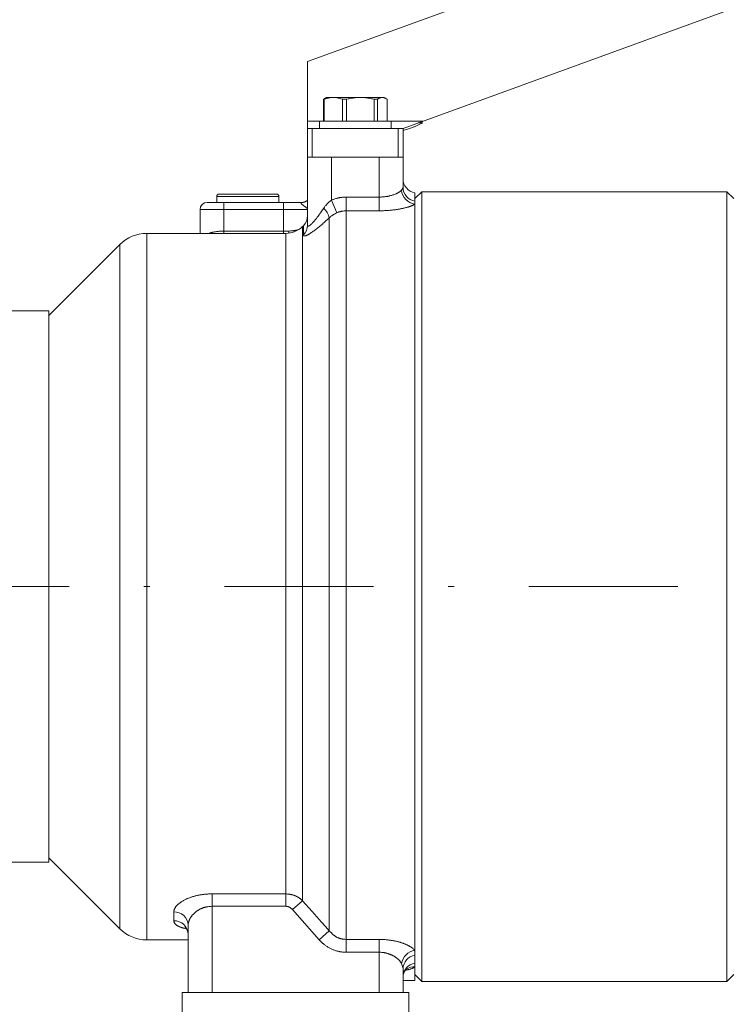
# Model space of a CAD drawing. Units: millimetres. Extents: x 0 to 210, y 0 to 297.
# Drawn here: x 88 to 100, y 101 to 117 of the extents above; entities that cross this region are included whole.
import ezdxf
from ezdxf.enums import TextEntityAlignment as Align

# ---------------------------------------------------------------- set-up
doc = ezdxf.new("R2010")
doc.units = ezdxf.units.MM
doc.header["$LTSCALE"] = 5
doc.linetypes.add('AUSGEZOGEN', pattern=[0])
doc.linetypes.add('DASHDOT', pattern=[1, 0.5, -0.25, 0, -0.25])
for name, color, linetype, true_color in [('Bemassung', 6, 'Continuous', 0xff00ff), ('Mittellinie', 56, 'Continuous', 0x808000), ('Volllinie breit', 56, 'Continuous', 0x808000), ('Volllinie schmal', 96, 'Continuous', 0x008000)]:
    doc.layers.add(name, color=color, linetype=linetype, true_color=true_color)
doc.styles.add('Arial', font='arial.ttf')
doc.dimstyles.new('ISO-25', dxfattribs={"dimtxt": 2.5, "dimasz": 2.5, "dimexe": 1.25, "dimexo": 0.625, "dimtad": 1, "dimtxsty": 'Standard', "dimcen": 2.5, "dimadec": 0, "dimazin": 0, "dimtfac": 1, "dimtmove": 0, "dimatfit": 3, "dimfxl": 1, "dimarcsym": 0})

# ---------------------------------------------------------------- blocks, each defined once
blk = doc.blocks.new('*D20')
at = {"layer": 'Bemassung', "linetype": 'AUSGEZOGEN', "lineweight": 18, "true_color": 0xff00ff}
for points in [[(67.5, 161.642), (67.15, 159.892), (67.85, 159.892)], [(67.5, 88.979), (67.85, 90.729), (67.15, 90.729)]]:
    blk.add_hatch(color=6, dxfattribs=at).paths.add_polyline_path(points, flags=0)
at = {"layer": 'Bemassung', "color": 6, "linetype": 'AUSGEZOGEN', "lineweight": 18, "true_color": 0xff00ff}
for p, q in [((125.818, 161.642), (66.9, 161.642)), ((67.5, 159.892), (67.5, 90.729)), ((124.818, 88.979), (66.9, 88.979))]:
    blk.add_line(p, q, dxfattribs=at)
at = {"layer": 'Bemassung', "color": 6, "linetype": 'AUSGEZOGEN', "lineweight": 18, "true_color": 0xff00ff, "style": 'Arial', "width": 1.139876}
blk.add_text('max. 6000', height=1.75, rotation=90, dxfattribs=at).set_placement((66.5, 118.811), (66.5, 131.811), align=Align.FIT)
blk = doc.blocks.new('TR80-3_PL30_K2_120_SAL_002_nNn025')
at = {"layer": 'Mittellinie', "color": 56, "linetype": 'DASHDOT', "lineweight": 18, "true_color": 0x808000}
blk.add_line((75.78409, 107.85869), (126.69342, 107.85869), dxfattribs=at)
at = {"layer": 'Volllinie breit', "color": 56, "linetype": 'AUSGEZOGEN', "lineweight": 18, "true_color": 0x808000}
for p, q in [((94.07787, 115.53869), (109.8181, 121.26767)), ((101.28764, 119.86552), (92.47787, 116.65903)), ((92.47787, 116.65903), (92.47787, 115.66569)), ((92.74596, 116.02694), (92.76691, 116.03915)), ((92.75819, 116.02694), (92.74596, 116.02694)), ((92.74596, 115.65869), (92.74596, 116.02694)), ((92.75819, 115.65869), (92.75819, 116.02694)), ((92.79787, 116.05869), (92.76619, 116.0404)), ((92.79787, 116.05869), (93.75787, 116.05869)), ((93.12812, 116.02694), (93.06164, 116.02694)), ((93.06164, 115.65869), (93.06164, 116.02694)), ((93.12812, 115.65869), (93.12812, 116.02694)), ((93.59355, 116.02694), (93.59355, 115.65869)), ((93.6478, 116.02694), (93.59355, 116.02694)), ((93.6478, 115.65869), (93.6478, 116.02694)), ((93.78955, 116.0404), (93.75787, 116.05869)), ((93.80978, 115.65869), (93.80978, 116.02694)), ((92.47768, 115.6224), (92.47787, 115.53869)), ((94.40757, 115.65869), (92.47787, 115.65869)), ((92.47787, 115.65869), (92.47787, 113.91848)), ((92.47787, 115.53869), (94.07787, 115.53869)), ((92.55787, 115.53869), (92.55787, 115.05869)), ((92.67787, 115.65869), (92.67787, 115.53869)), ((93.87787, 115.53869), (93.87787, 115.65869)), ((93.99787, 115.05869), (93.99787, 115.53869)), ((94.07787, 115.53869), (94.07787, 114.55046)), ((94.40763, 115.63006), (94.32843, 115.62989)), ((94.07787, 115.50599), (94.07794, 115.50599)), ((92.47787, 115.05869), (94.07787, 115.05869)), ((90.95787, 114.39869), (90.95787, 114.29869)), ((91.95787, 114.43869), (90.99787, 114.43869)), ((91.99787, 114.29869), (91.99787, 114.39869)), ((94.39124, 114.47469), (94.27787, 114.36132)), ((94.27787, 101.25869), (94.27787, 114.45869)), ((99.5045, 114.47469), (94.39124, 114.47469)), ((94.39124, 101.24269), (94.39124, 114.47469)), ((99.61787, 114.36132), (99.5045, 114.47469)), ((99.5045, 101.24269), (99.5045, 114.47469)), ((90.79787, 114.29869), (92.39087, 114.29869)), ((90.67787, 113.77869), (90.67787, 114.17869)), ((92.40757, 113.9084), (92.39503, 113.89585)), ((92.11218, 113.77869), (89.78297, 113.77869)), ((89.33042, 113.59124), (88.14187, 112.40269)), ((88.14187, 112.47869), (86.66987, 112.47869)), ((88.14187, 112.47869), (88.14187, 103.23869)), ((88.14187, 103.31469), (89.33042, 102.12614)), ((86.66987, 103.23869), (88.14187, 103.23869)), ((90.47787, 102.18546), (90.47787, 101.05869)), ((89.78297, 101.93869), (90.47787, 101.93869)), ((94.07787, 101.45715), (94.07787, 101.05869)), ((94.13683, 101.44781), (94.1403, 101.45016)), ((94.27787, 101.35607), (94.39124, 101.24269)), ((99.5045, 101.24269), (99.61787, 101.35607)), ((94.07787, 101.25869), (94.27787, 101.25869)), ((94.39124, 101.24269), (99.5045, 101.24269)), ((90.37787, 101.05869), (90.37787, 100.65869)), ((90.37787, 101.05869), (94.17787, 101.05869)), ((94.17787, 101.05869), (94.17787, 100.65869))]:
    blk.add_line(p, q, dxfattribs=at)
for points in [[(92.90992, 116.05869), (92.89088, 116.05749), (92.88137, 116.05678), (92.87187, 116.05594), (92.86238, 116.05492), (92.85291, 116.0537), (92.84347, 116.05221), (92.83876, 116.05136), (92.83405, 116.05042), (92.82927, 116.04939), (92.8245, 116.04827), (92.81498, 116.0458), (92.80548, 116.04306), (92.796, 116.04011), (92.78653, 116.03697), (92.77708, 116.0337), (92.75819, 116.02694)], [(93.06164, 116.02694), (93.04305, 116.03361), (93.03375, 116.03683), (93.02443, 116.03993), (93.0151, 116.04285), (93.00575, 116.04556), (92.99638, 116.04801), (92.99168, 116.04913), (92.98698, 116.05016), (92.9822, 116.05113), (92.97742, 116.05201), (92.96782, 116.05354), (92.95821, 116.0548), (92.94857, 116.05585), (92.93892, 116.05671), (92.92926, 116.05745), (92.90992, 116.05869)], [(93.36083, 116.05869), (93.33163, 116.05749), (93.31704, 116.05678), (93.30247, 116.05594), (93.28793, 116.05492), (93.27341, 116.0537), (93.25892, 116.05221), (93.25169, 116.05136), (93.24448, 116.05042), (93.23715, 116.04939), (93.22983, 116.04827), (93.21522, 116.0458), (93.20065, 116.04306), (93.18611, 116.04011), (93.17159, 116.03697), (93.15709, 116.0337), (93.12812, 116.02694)], [(93.59355, 116.02694), (93.56504, 116.03361), (93.55077, 116.03683), (93.53648, 116.03993), (93.52217, 116.04285), (93.50783, 116.04556), (93.49345, 116.04801), (93.48625, 116.04913), (93.47904, 116.05016), (93.47171, 116.05113), (93.46437, 116.05201), (93.44965, 116.05354), (93.4349, 116.0548), (93.42012, 116.05585), (93.40532, 116.05671), (93.3905, 116.05745), (93.36083, 116.05869)], [(93.72879, 116.05869), (93.71862, 116.05749), (93.71355, 116.05678), (93.70848, 116.05594), (93.70341, 116.05492), (93.69836, 116.0537), (93.69332, 116.05221), (93.68829, 116.05042), (93.68319, 116.04827), (93.67811, 116.0458), (93.67304, 116.04306), (93.66798, 116.04011), (93.66293, 116.03697), (93.65788, 116.0337), (93.6478, 116.02694)], [(93.80978, 116.02694), (93.79985, 116.03361), (93.79489, 116.03683), (93.78991, 116.03993), (93.78493, 116.04285), (93.77994, 116.04556), (93.77494, 116.04801), (93.76992, 116.05016), (93.76482, 116.05201), (93.7597, 116.05354), (93.75456, 116.0548), (93.74942, 116.05585), (93.74427, 116.05671), (93.73911, 116.05745), (93.72879, 116.05869)], [(94.07794, 115.50599), (94.11408, 115.51625), (94.13213, 115.52146), (94.15014, 115.52677), (94.16812, 115.53223), (94.18605, 115.53785), (94.20392, 115.54368), (94.22172, 115.54975), (94.2336, 115.55397), (94.24543, 115.5583), (94.25724, 115.56276), (94.269, 115.56734), (94.28072, 115.57203), (94.2924, 115.57684), (94.30404, 115.58176), (94.31564, 115.58679), (94.32724, 115.59196), (94.33879, 115.59722), (94.36181, 115.60798), (94.38475, 115.61897), (94.40763, 115.63006)], [(92.47787, 114.33793), (92.4727, 114.33244), (92.46993, 114.32973), (92.46694, 114.32704), (92.46361, 114.32434), (92.46001, 114.3217), (92.45618, 114.31913), (92.45216, 114.31666), (92.448, 114.3143), (92.44372, 114.31207), (92.43938, 114.30998), (92.43501, 114.30806), (92.43073, 114.30634), (92.42648, 114.3048), (92.42228, 114.30344), (92.41817, 114.30226), (92.41415, 114.30127), (92.41025, 114.30046), (92.4065, 114.29985), (92.40292, 114.29943), (92.39996, 114.29923), (92.39711, 114.29913), (92.39158, 114.29913)], [(90.42542, 102.14982), (90.42514, 102.14996), (90.42489, 102.15008), (90.42497, 102.15), (90.42598, 102.14927), (90.42785, 102.14792), (90.43022, 102.14609), (90.4332, 102.14353), (90.4364, 102.14046), (90.43979, 102.13685), (90.44336, 102.13266), (90.44553, 102.12991), (90.44774, 102.12696), (90.44997, 102.12381), (90.45222, 102.12046), (90.45446, 102.11692), (90.45669, 102.1132), (90.45888, 102.10931), (90.46102, 102.10525), (90.46322, 102.10076), (90.46532, 102.09611), (90.4673, 102.09131), (90.46914, 102.08637), (90.4708, 102.08132), (90.47228, 102.07615), (90.47353, 102.07089), (90.47455, 102.06555), (90.47514, 102.06149), (90.47561, 102.0574), (90.47596, 102.05328), (90.47621, 102.04914), (90.47652, 102.04081), (90.47667, 102.03244)], [(94.07927, 101.32123), (94.07924, 101.32865), (94.07932, 101.33603), (94.07963, 101.34334), (94.07991, 101.34695), (94.08029, 101.35053), (94.08107, 101.35589), (94.08211, 101.36115), (94.08335, 101.36631), (94.0848, 101.37135), (94.08641, 101.37628), (94.08817, 101.38107), (94.09005, 101.38574), (94.09202, 101.39025), (94.09398, 101.39442), (94.096, 101.39846), (94.09807, 101.40235), (94.10019, 101.40611), (94.10234, 101.40974), (94.10452, 101.41322), (94.10671, 101.41657), (94.10892, 101.41979), (94.11112, 101.42285), (94.11334, 101.42577), (94.11558, 101.42855), (94.11786, 101.4312), (94.1202, 101.43371), (94.12259, 101.43608), (94.12507, 101.4383), (94.12763, 101.44038), (94.12994, 101.44207), (94.13231, 101.44368), (94.13714, 101.44675)]]:
    blk.add_lwpolyline(points, dxfattribs=at)
for centre, radius, start, end in [((94.31787, 114.69534), 0.24, 180, 260.405932), ((90.99787, 114.39869), 0.04, 90, 180), ((91.95787, 114.39869), 0.04, 0, 90), ((90.79787, 114.17869), 0.12, 90, 180), ((92.23787, 114.0781), 0.24, 315, 0), ((92.11218, 114.17869), 0.4, 270, 315), ((89.78297, 113.13869), 0.64, 90, 135), ((89.78297, 102.57869), 0.64, 225, 270)]:
    blk.add_arc(centre, radius, start, end, dxfattribs=at)
at = {"layer": 'Volllinie schmal', "color": 56, "linetype": 'AUSGEZOGEN', "lineweight": 18, "true_color": 0x808000}
for p, q in [((92.87787, 114.33601), (92.87787, 115.05869)), ((93.67787, 114.15832), (93.67787, 115.05869)), ((94.05287, 114.50342), (94.07787, 114.55046)), ((91.99787, 114.39869), (90.95787, 114.39869)), ((93.12355, 101.73138), (93.12355, 114.3874)), ((93.12355, 114.3874), (93.67787, 114.3874)), ((91.07787, 113.77869), (91.07787, 114.29869)), ((92.07787, 114.29869), (92.07787, 113.77869)), ((92.87787, 114.33601), (92.97, 114.12463)), ((90.67787, 114.17869), (92.47787, 114.17869)), ((92.84071, 114.03989), (92.84071, 102.09231)), ((93.67787, 114.15832), (93.12355, 114.15832)), ((92.39503, 113.89585), (92.39503, 102.59522)), ((92.40757, 113.75313), (92.40757, 113.9084)), ((89.78297, 113.77869), (89.78297, 101.93869)), ((91.07787, 113.81789), (92.07787, 113.81789)), ((92.07787, 113.81789), (92.16365, 113.81886)), ((92.11218, 113.77869), (92.11218, 102.50108)), ((92.16365, 113.81886), (92.16505, 113.7822)), ((89.33042, 113.59124), (89.33042, 102.12614)), ((90.87787, 102.70982), (92.11218, 102.70982)), ((90.87787, 102.70982), (90.87787, 101.05869)), ((92.11218, 102.50108), (90.87787, 102.50108)), ((92.39503, 102.59522), (92.22532, 102.44727)), ((90.23787, 102.25941), (90.23787, 102.40649)), ((92.67101, 101.94136), (92.22532, 102.44727)), ((92.84071, 102.09231), (92.67101, 101.94136)), ((93.12355, 101.94637), (93.67787, 101.94637)), ((93.67787, 101.94637), (93.67787, 101.05869)), ((93.67787, 101.73138), (93.12355, 101.73138)), ((94.07787, 101.45715), (94.05287, 101.5415))]:
    blk.add_line(p, q, dxfattribs=at)
for points in [[(92.87787, 114.33601), (92.9018, 114.34503), (92.9138, 114.34944), (92.92583, 114.35374), (92.93791, 114.35788), (92.95004, 114.36182), (92.96225, 114.36553), (92.97454, 114.36897), (92.9809, 114.37062), (92.98728, 114.37219), (92.99369, 114.37367), (93.00011, 114.37508), (93.00656, 114.3764), (93.01302, 114.37764), (93.0195, 114.37881), (93.02599, 114.37989), (93.0325, 114.38089), (93.03901, 114.38182), (93.05208, 114.38343), (93.06517, 114.38473), (93.07829, 114.38572), (93.0896, 114.38634), (93.10092, 114.38679), (93.12355, 114.3874)], [(93.67787, 114.3874), (93.70918, 114.38891), (93.72476, 114.38978), (93.74025, 114.39078), (93.75563, 114.39196), (93.77085, 114.39335), (93.78589, 114.39501), (93.79333, 114.39596), (93.80072, 114.39698), (93.80803, 114.39809), (93.81528, 114.39929), (93.82247, 114.40057), (93.8296, 114.40192), (93.83666, 114.40336), (93.84365, 114.40486), (93.85057, 114.40643), (93.85742, 114.40807), (93.8709, 114.41153), (93.88409, 114.41522), (93.89696, 114.41911), (93.90951, 114.42317), (93.92232, 114.42761), (93.93473, 114.4322), (93.9467, 114.43694), (93.95819, 114.44181), (93.96375, 114.44429), (93.96918, 114.44681), (93.97447, 114.44935), (93.97962, 114.45192), (93.98462, 114.45451), (93.98948, 114.45713), (93.99418, 114.45978), (93.99873, 114.46244), (94.00278, 114.46492), (94.0067, 114.46741), (94.01418, 114.47244), (94.02126, 114.47752), (94.02799, 114.48265), (94.03445, 114.48781), (94.04071, 114.493), (94.05287, 114.50342)], [(92.47787, 114.17869), (92.47787, 114.17887), (92.4777, 114.18149), (92.47725, 114.18412), (92.47651, 114.18676), (92.47548, 114.18941), (92.47417, 114.19207), (92.47259, 114.19474), (92.47073, 114.19743), (92.46861, 114.20014), (92.46629, 114.2028), (92.46373, 114.20548), (92.46093, 114.20818), (92.45789, 114.21092), (92.45462, 114.21369), (92.45113, 114.21649), (92.44742, 114.21933), (92.4435, 114.22221), (92.43727, 114.22658), (92.43066, 114.23108), (92.41667, 114.24052), (92.40946, 114.24551), (92.40222, 114.25073), (92.39505, 114.25618), (92.39152, 114.25901), (92.38803, 114.2619), (92.38501, 114.26453), (92.38209, 114.2672), (92.37933, 114.26991), (92.3768, 114.27264), (92.37455, 114.2754), (92.37263, 114.27817), (92.37183, 114.27955), (92.37112, 114.28093), (92.37054, 114.28231), (92.37007, 114.28369), (92.36979, 114.28481), (92.3696, 114.28593), (92.36951, 114.28703), (92.36953, 114.28812), (92.36968, 114.28918), (92.36995, 114.29022), (92.37035, 114.29123), (92.3709, 114.2922), (92.37145, 114.29294), (92.3721, 114.29366), (92.37285, 114.29434), (92.37369, 114.29497), (92.37464, 114.29556), (92.37569, 114.2961), (92.37685, 114.29658), (92.37811, 114.29701), (92.38093, 114.29766), (92.38407, 114.29811), (92.39087, 114.29869)], [(92.47787, 113.91848), (92.47894, 113.91297), (92.47958, 113.91036), (92.48033, 113.90792), (92.48124, 113.90571), (92.48177, 113.90471), (92.48235, 113.90379), (92.48299, 113.90296), (92.4837, 113.90222), (92.48447, 113.90158), (92.48532, 113.90105), (92.48625, 113.90064), (92.48725, 113.90034), (92.48833, 113.90015), (92.48948, 113.90007), (92.49071, 113.9001), (92.492, 113.90023), (92.49336, 113.90048), (92.49478, 113.90082), (92.4978, 113.90181), (92.50105, 113.90319), (92.50451, 113.90493), (92.50815, 113.90704), (92.51169, 113.90929), (92.51536, 113.91183), (92.51917, 113.91463), (92.5231, 113.9177), (92.52714, 113.92102), (92.5313, 113.92458), (92.53556, 113.92838), (92.53991, 113.9324), (92.54694, 113.93916), (92.55417, 113.94641), (92.56157, 113.95412), (92.56911, 113.96225), (92.57677, 113.97075), (92.58454, 113.9796), (92.59238, 113.98875), (92.60028, 113.99817), (92.6069, 114.00621), (92.61354, 114.01439), (92.62687, 114.03119), (92.64024, 114.0485), (92.65366, 114.06625), (92.66742, 114.08485), (92.68117, 114.10382), (92.6949, 114.12312), (92.70857, 114.14272), (92.71861, 114.15734), (92.72862, 114.17207), (92.74858, 114.2017)], [(92.74858, 114.2017), (92.75945, 114.21672), (92.77049, 114.23161), (92.77612, 114.23898), (92.78185, 114.24628), (92.78771, 114.25349), (92.79372, 114.26059), (92.80004, 114.26775), (92.80653, 114.27479), (92.81318, 114.28169), (92.82, 114.28844), (92.82697, 114.29505), (92.8341, 114.30151), (92.84138, 114.3078), (92.8488, 114.31393), (92.85595, 114.31959), (92.86321, 114.32513), (92.87787, 114.33601)], [(94.27787, 114.27027), (94.26801, 114.26473), (94.25788, 114.25919), (94.25262, 114.25644), (94.2472, 114.25369), (94.24158, 114.25094), (94.23572, 114.24821), (94.2296, 114.2455), (94.22322, 114.24279), (94.2166, 114.2401), (94.20973, 114.23743), (94.20265, 114.23478), (94.19535, 114.23215), (94.18785, 114.22954), (94.18017, 114.22695), (94.17165, 114.22419), (94.16293, 114.22145), (94.15401, 114.21875), (94.14489, 114.21608), (94.13556, 114.21345), (94.12604, 114.21086), (94.11633, 114.20831), (94.10642, 114.20581), (94.09632, 114.20334), (94.08604, 114.20093), (94.07557, 114.19856), (94.06493, 114.19624), (94.05411, 114.19398), (94.04312, 114.19177), (94.03198, 114.18962), (94.02067, 114.18754), (94.00911, 114.18549), (93.9974, 114.18352), (93.98554, 114.18161), (93.97355, 114.17976), (93.96142, 114.17798), (93.94916, 114.17626), (93.92429, 114.17303), (93.91169, 114.17151), (93.89898, 114.17006), (93.88617, 114.16869), (93.87326, 114.1674), (93.86027, 114.16619), (93.84719, 114.16509), (93.83403, 114.16408), (93.8208, 114.16317), (93.8032, 114.16214), (93.78549, 114.16128), (93.76769, 114.16057), (93.74982, 114.15997), (93.7139, 114.15905), (93.67787, 114.15832)], [(92.84071, 114.03989), (92.81197, 114.01343), (92.78329, 113.98719), (92.75474, 113.9614), (92.74053, 113.94875), (92.72638, 113.93631), (92.71232, 113.92412), (92.69835, 113.91217), (92.68447, 113.90046), (92.67069, 113.88903), (92.65704, 113.87786), (92.64352, 113.86698), (92.63015, 113.85639), (92.61695, 113.84611), (92.60238, 113.83497), (92.58807, 113.82426), (92.57403, 113.81401), (92.56031, 113.80425), (92.54694, 113.795), (92.53396, 113.78632), (92.5214, 113.77822), (92.5093, 113.77075), (92.50339, 113.76723), (92.49761, 113.76388), (92.49197, 113.76071), (92.48647, 113.75771), (92.48112, 113.7549), (92.47592, 113.75227), (92.47088, 113.74982), (92.46599, 113.74755), (92.46128, 113.74548), (92.45674, 113.7436), (92.45237, 113.74192), (92.44818, 113.74044), (92.44418, 113.73916), (92.44037, 113.73808), (92.43677, 113.73722), (92.43337, 113.73658), (92.43062, 113.7362), (92.42802, 113.73598), (92.42558, 113.73591), (92.4233, 113.736), (92.42116, 113.73625), (92.41918, 113.73664), (92.41735, 113.73718), (92.41567, 113.73786), (92.41415, 113.73869), (92.41277, 113.73967), (92.41155, 113.74079), (92.41049, 113.74206), (92.4096, 113.74348), (92.40887, 113.74505), (92.40831, 113.74678), (92.40793, 113.74866), (92.4077, 113.75085), (92.40757, 113.75313)], [(92.97, 114.12463), (92.94407, 114.11104), (92.93125, 114.10409), (92.9186, 114.09696), (92.91236, 114.09331), (92.90618, 114.0896), (92.90007, 114.08581), (92.89405, 114.08194), (92.8881, 114.07797), (92.88226, 114.07392), (92.87651, 114.06975), (92.87087, 114.06548), (92.86313, 114.05929), (92.85556, 114.05292), (92.84811, 114.04644), (92.84071, 114.03989)], [(93.12355, 114.15832), (93.10821, 114.15697), (93.09291, 114.15551), (93.07766, 114.15383), (93.07008, 114.15287), (93.06252, 114.15181), (93.05499, 114.15063), (93.0475, 114.14933), (93.04005, 114.14789), (93.03265, 114.14629), (93.02529, 114.14453), (93.01799, 114.14258), (93.01074, 114.14043), (93.00355, 114.13807), (92.99509, 114.13499), (92.98669, 114.13167), (92.97833, 114.12819), (92.97, 114.12463)], [(90.82816, 113.77869), (90.83456, 113.78138), (90.84109, 113.78399), (90.84829, 113.7866), (90.85577, 113.78905), (90.86351, 113.79135), (90.87147, 113.79352), (90.87963, 113.79556), (90.88796, 113.79749), (90.89643, 113.79933), (90.90501, 113.80108), (90.9202, 113.80397), (90.93564, 113.80664), (90.9513, 113.80905), (90.96717, 113.81121), (90.98322, 113.81308), (90.99131, 113.8139), (90.99944, 113.81464), (91.0076, 113.81531), (91.0158, 113.81589), (91.02403, 113.81639), (91.03229, 113.81679), (91.04364, 113.81722), (91.05503, 113.81751), (91.07787, 113.81789)], [(92.16365, 113.81886), (92.19514, 113.82068), (92.21064, 113.82175), (92.22585, 113.823), (92.23332, 113.82371), (92.24068, 113.82449), (92.24792, 113.82535), (92.25503, 113.8263), (92.262, 113.82734), (92.26881, 113.82848), (92.27545, 113.82972), (92.28191, 113.83109), (92.2906, 113.83318), (92.299, 113.83544), (92.30722, 113.83783), (92.31535, 113.84028)], [(90.23787, 102.40649), (90.23944, 102.41829), (90.24035, 102.4242), (90.2414, 102.43011), (90.24265, 102.43604), (90.24414, 102.44198), (90.24593, 102.44793), (90.24695, 102.45091), (90.24805, 102.4539), (90.24926, 102.4569), (90.25056, 102.45989), (90.25196, 102.4629), (90.25345, 102.4659), (90.25669, 102.47192), (90.26029, 102.47795), (90.26421, 102.48398), (90.26846, 102.49001), (90.273, 102.49603), (90.27784, 102.50204), (90.28295, 102.50804), (90.28834, 102.51401), (90.294, 102.51997), (90.29993, 102.5259), (90.30614, 102.5318), (90.31263, 102.53767), (90.31939, 102.54351), (90.32642, 102.54932), (90.33373, 102.55508), (90.34131, 102.5608), (90.34916, 102.56647), (90.35728, 102.57209), (90.36566, 102.57766), (90.3743, 102.58316), (90.38321, 102.58861), (90.39237, 102.59398), (90.40182, 102.5993), (90.41153, 102.60455), (90.42148, 102.60972), (90.43167, 102.6148), (90.4421, 102.6198), (90.45277, 102.62471), (90.46366, 102.62952), (90.47478, 102.63424), (90.48611, 102.63886), (90.49766, 102.64336), (90.50942, 102.64776), (90.52139, 102.65204), (90.53356, 102.6562), (90.54593, 102.66023), (90.55849, 102.66412), (90.57125, 102.66788), (90.58341, 102.67128), (90.59573, 102.67455), (90.6082, 102.6777), (90.62082, 102.68071), (90.63357, 102.68359), (90.64646, 102.68635), (90.65948, 102.68897), (90.67261, 102.69146), (90.68585, 102.69382), (90.6992, 102.69603), (90.71265, 102.6981), (90.72619, 102.7), (90.73981, 102.70174), (90.75352, 102.70329), (90.76729, 102.70465), (90.78113, 102.70582), (90.79313, 102.70666), (90.80516, 102.70736), (90.81723, 102.70795), (90.82933, 102.70844), (90.85358, 102.70921), (90.87787, 102.70982)], [(92.11218, 102.70982), (92.12739, 102.70846), (92.14259, 102.70702), (92.15774, 102.7054), (92.17283, 102.70353), (92.18034, 102.70248), (92.18784, 102.70132), (92.19531, 102.70007), (92.20275, 102.69869), (92.21016, 102.69719), (92.21753, 102.69555), (92.22488, 102.69376), (92.23218, 102.69181), (92.24004, 102.68951), (92.24785, 102.68702), (92.2556, 102.68434), (92.26329, 102.68147), (92.27091, 102.67841), (92.27846, 102.67518), (92.28594, 102.67178), (92.29333, 102.6682), (92.30063, 102.66446), (92.30784, 102.66056), (92.31495, 102.6565), (92.32196, 102.65229), (92.32887, 102.64792), (92.33566, 102.64342), (92.34233, 102.63877), (92.34889, 102.63398), (92.3549, 102.62939), (92.36081, 102.6247), (92.36664, 102.61992), (92.3724, 102.61507), (92.38377, 102.6052), (92.39503, 102.59522)], [(90.87787, 102.50108), (90.85011, 102.49891), (90.83631, 102.49767), (90.82258, 102.49624), (90.80897, 102.49457), (90.80222, 102.49362), (90.7955, 102.49259), (90.78883, 102.49147), (90.7822, 102.49025), (90.77562, 102.48891), (90.76909, 102.48747), (90.76265, 102.48591), (90.75627, 102.48423), (90.74994, 102.48244), (90.74367, 102.48054), (90.73747, 102.47855), (90.73132, 102.47645), (90.72524, 102.47426), (90.71923, 102.47198), (90.71328, 102.46961), (90.70739, 102.46717), (90.70157, 102.46465), (90.69583, 102.46207), (90.69015, 102.45942), (90.68455, 102.45671), (90.67356, 102.45112), (90.66619, 102.44718), (90.65895, 102.44315), (90.65187, 102.43904), (90.64492, 102.43484), (90.63811, 102.43056), (90.63145, 102.42621), (90.62493, 102.42177), (90.61854, 102.41726), (90.61212, 102.41253), (90.60585, 102.40774), (90.59973, 102.40287), (90.59376, 102.39793), (90.58794, 102.39293), (90.58227, 102.38787), (90.57675, 102.38276), (90.57139, 102.3776), (90.56507, 102.37126), (90.55897, 102.36485), (90.55309, 102.35839), (90.54743, 102.35187), (90.54198, 102.3453), (90.53674, 102.33869), (90.53171, 102.33203), (90.52688, 102.32534), (90.52211, 102.31841), (90.51758, 102.31146), (90.51328, 102.30448), (90.50923, 102.29748), (90.50544, 102.29046), (90.50193, 102.28344), (90.49871, 102.27641), (90.4958, 102.26939), (90.49381, 102.26412), (90.49199, 102.25886), (90.49033, 102.2536), (90.48882, 102.24834), (90.48743, 102.24309), (90.48617, 102.23784), (90.48503, 102.23259), (90.48398, 102.22735), (90.48214, 102.21687), (90.48057, 102.20639), (90.47917, 102.19593), (90.47787, 102.18546)], [(92.22532, 102.44727), (92.21566, 102.45645), (92.21076, 102.46095), (92.20579, 102.46535), (92.20072, 102.4696), (92.19551, 102.47368), (92.19015, 102.47754), (92.18741, 102.47939), (92.18461, 102.48116), (92.18176, 102.48287), (92.17885, 102.48451), (92.1759, 102.48608), (92.17291, 102.48757), (92.16987, 102.48899), (92.1668, 102.49033), (92.16369, 102.49159), (92.16055, 102.49277), (92.15738, 102.49387), (92.15419, 102.4949), (92.15097, 102.49584), (92.14773, 102.49669), (92.14447, 102.49746), (92.1412, 102.49815), (92.13791, 102.49875), (92.13462, 102.49926), (92.12903, 102.49994), (92.12342, 102.50043), (92.11218, 102.50108)], [(92.39503, 102.59522), (92.55374, 102.41521), (92.63324, 102.32532), (92.7129, 102.23558), (92.77677, 102.16392), (92.84071, 102.09231)], [(90.44912, 102.12372), (90.4224, 102.1298), (90.40939, 102.13295), (90.39681, 102.13623), (90.38781, 102.13879), (90.37911, 102.14143), (90.3707, 102.14417), (90.36258, 102.14699), (90.35472, 102.14989), (90.34713, 102.15285), (90.33979, 102.15589), (90.33269, 102.15898), (90.32591, 102.16209), (90.31935, 102.16525), (90.31302, 102.16847), (90.30692, 102.17173), (90.30105, 102.17505), (90.29542, 102.17843), (90.29001, 102.18186), (90.28485, 102.18534), (90.27992, 102.18887), (90.27525, 102.19246), (90.27084, 102.1961), (90.26671, 102.19979), (90.26288, 102.20354), (90.25936, 102.20734), (90.25616, 102.2112), (90.2533, 102.21511), (90.25157, 102.21776), (90.24999, 102.22043), (90.24855, 102.22313), (90.24724, 102.22584), (90.24604, 102.22857), (90.24496, 102.23132), (90.24397, 102.23409), (90.24307, 102.23687), (90.24149, 102.24246), (90.24015, 102.24809), (90.23787, 102.25941)], [(92.84071, 102.09231), (92.85099, 102.08131), (92.86132, 102.07038), (92.87177, 102.05958), (92.8824, 102.04897), (92.8878, 102.04376), (92.89327, 102.03862), (92.89881, 102.03356), (92.90443, 102.0286), (92.91014, 102.02373), (92.91595, 102.01896), (92.92186, 102.01431), (92.92788, 102.00978), (92.9338, 102.00553), (92.93983, 102.00141), (92.94595, 101.99742), (92.95218, 101.99356), (92.9585, 101.98984), (92.9649, 101.98626), (92.97139, 101.98283), (92.97796, 101.97955), (92.9846, 101.97643), (92.99131, 101.97346), (92.99809, 101.97066), (93.00493, 101.96803), (93.01183, 101.96557), (93.01878, 101.96329), (93.02578, 101.96118), (93.03283, 101.95927), (93.03838, 101.9579), (93.04395, 101.95663), (93.04955, 101.95547), (93.05517, 101.95441), (93.0608, 101.95343), (93.06645, 101.95253), (93.0778, 101.95095), (93.0892, 101.9496), (93.10063, 101.94843), (93.12355, 101.94637)], [(93.12355, 101.73138), (93.09906, 101.73265), (93.08683, 101.73339), (93.07461, 101.73425), (93.06241, 101.73527), (93.05024, 101.7365), (93.03811, 101.73797), (93.02601, 101.73973), (93.01979, 101.74075), (93.01359, 101.74187), (93.0074, 101.74306), (93.00122, 101.74434), (92.98892, 101.74713), (92.97667, 101.75023), (92.9645, 101.75362), (92.9524, 101.75728), (92.94039, 101.76121), (92.92847, 101.7654), (92.91699, 101.76968), (92.9056, 101.77419), (92.8943, 101.77892), (92.88311, 101.78387), (92.87201, 101.78903), (92.86101, 101.79441), (92.85011, 101.79999), (92.83932, 101.80579), (92.82835, 101.81196), (92.8175, 101.81836), (92.80679, 101.82497), (92.79622, 101.83182), (92.78581, 101.83889), (92.77557, 101.84619), (92.76551, 101.85373), (92.75565, 101.8615), (92.75003, 101.86611), (92.74447, 101.87079), (92.73897, 101.87554), (92.73353, 101.88035), (92.7228, 101.89015), (92.71224, 101.90016), (92.70181, 101.91032), (92.69148, 101.9206), (92.67101, 101.94136)], [(93.67787, 101.94637), (93.70355, 101.94576), (93.72919, 101.94499), (93.74197, 101.9445), (93.75473, 101.94392), (93.76745, 101.94323), (93.78013, 101.9424), (93.79277, 101.94143), (93.80535, 101.94031), (93.81788, 101.93905), (93.83034, 101.93766), (93.84273, 101.93614), (93.85504, 101.9345), (93.86728, 101.93275), (93.87942, 101.93088), (93.89145, 101.92892), (93.90339, 101.92685), (93.91522, 101.92469), (93.92695, 101.92242), (93.93857, 101.92006), (93.95008, 101.9176), (93.96147, 101.91504), (93.97274, 101.91239), (93.98389, 101.90964), (93.99491, 101.90681), (94.0058, 101.90388), (94.01655, 101.90086), (94.02716, 101.89776), (94.03762, 101.89458), (94.04792, 101.89131), (94.05807, 101.88797), (94.06841, 101.88442), (94.07857, 101.8808), (94.08855, 101.8771), (94.09837, 101.87332), (94.10801, 101.86948), (94.11748, 101.86557), (94.12677, 101.86159), (94.1359, 101.85755), (94.14485, 101.85345), (94.15362, 101.8493), (94.16219, 101.84509), (94.17054, 101.84082), (94.17866, 101.8365), (94.18654, 101.83214), (94.19415, 101.82772), (94.20149, 101.82326), (94.20718, 101.81964), (94.21268, 101.816), (94.21803, 101.81233), (94.22322, 101.80864), (94.22827, 101.80493), (94.23319, 101.80119), (94.24269, 101.79367), (94.25181, 101.78609), (94.26066, 101.77847), (94.27787, 101.76315)], [(94.05287, 101.5415), (94.0469, 101.55139), (94.04381, 101.55633), (94.04059, 101.56125), (94.03643, 101.56725), (94.03202, 101.57321), (94.02736, 101.57915), (94.02247, 101.58505), (94.01734, 101.59092), (94.01199, 101.59674), (94.00641, 101.60252), (94.00063, 101.60825), (93.99443, 101.61411), (93.98801, 101.61991), (93.98137, 101.62564), (93.97449, 101.6313), (93.9674, 101.63688), (93.96007, 101.64237), (93.95251, 101.64777), (93.94471, 101.65307), (93.93905, 101.65676), (93.93326, 101.6604), (93.92737, 101.66398), (93.92135, 101.66751), (93.91523, 101.67097), (93.90899, 101.67436), (93.90264, 101.67769), (93.89618, 101.68094), (93.88961, 101.68413), (93.88294, 101.68724), (93.87616, 101.69027), (93.86928, 101.69322), (93.86229, 101.69609), (93.8552, 101.69888), (93.84801, 101.70157), (93.84072, 101.70418), (93.83449, 101.70631), (93.82819, 101.70837), (93.82183, 101.71035), (93.81541, 101.71227), (93.80892, 101.7141), (93.80238, 101.71585), (93.79579, 101.71752), (93.78914, 101.71909), (93.78245, 101.72058), (93.77571, 101.72197), (93.76893, 101.72327), (93.7621, 101.72447), (93.75524, 101.72556), (93.74835, 101.72655), (93.74142, 101.72742), (93.73446, 101.72819), (93.72745, 101.72884), (93.72041, 101.72939), (93.70627, 101.73025), (93.69208, 101.73087), (93.67787, 101.73138)], [(94.27787, 101.48539), (94.26807, 101.47955), (94.258, 101.47376), (94.25279, 101.4709), (94.24742, 101.46808), (94.24185, 101.4653), (94.23606, 101.46256), (94.22985, 101.45981), (94.22337, 101.45711), (94.21663, 101.45448), (94.20962, 101.4519), (94.20234, 101.44939), (94.19482, 101.44694), (94.18703, 101.44456), (94.179, 101.44225), (94.17149, 101.4402), (94.16381, 101.43821), (94.148, 101.43434), (94.13178, 101.43058), (94.11536, 101.42688)]]:
    blk.add_lwpolyline(points, dxfattribs=at)
for centre, radius, start, end in [((94.31432, 114.55246), 0.23646, 180.48558, 261.132506), ((94.30613, 114.52269), 0.25399, 184.35046, 263.611698), ((92.5142, 113.96112), 0.33588, 13.564601, 45.748587), ((92.24698, 113.91902), 0.23089, 314.070792, 359.866164), ((90.24698, 102.17557), 0.2311, 2.452507, 92.258604), ((90.24419, 102.02572), 0.23377, 1.639194, 91.550369), ((94.31498, 101.50045), 0.26531, 98.041352, 171.100764), ((94.30744, 101.451), 0.22965, 97.397378, 178.463904), ((94.31062, 101.31695), 0.23279, 98.088664, 178.969631), ((94.25676, 101.28113), 0.20534, 84.099352, 125.868685)]:
    blk.add_arc(centre, radius, start, end, dxfattribs=at)

msp = doc.modelspace()

# ---------------------------------------------------------------- block references
msp.add_blockref('TR80-3_PL30_K2_120_SAL_002_nNn025', (0, 0))

# ---------------------------------------------------------------- dimensions: what is measured, and where the dimension line sits
at = {"layer": 'Bemassung', "color": 6, "linetype": 'AUSGEZOGEN', "lineweight": 18, "true_color": 0xff00ff}
dim = msp.add_linear_dim(base=(67.5, 88.97901), p1=(125.81836, 161.64209), p2=(124.81836, 88.97901), angle=270, text='max. 6000', dimstyle='ISO-25', override={"dimtxt": 1.75, "dimasz": 1.75, "dimexe": 0.6, "dimgap": 0.25, "dimtad": 1, "dimjust": 0, "dimdec": 2, "dimlfac": 25, "dimzin": 8, "dimtxsty": 'Arial', "dimsah": 1, "dimclrd": 6, "dimclre": 6, "dimclrt": 6, "dimadec": 2}, dxfattribs=at)
dim.commit()
dim.dimension.update_dxf_attribs({"geometry": '*D20', "text_midpoint": (65.625, 125.31055), "text_rotation": 90})

doc.saveas('drawing.dxf')
